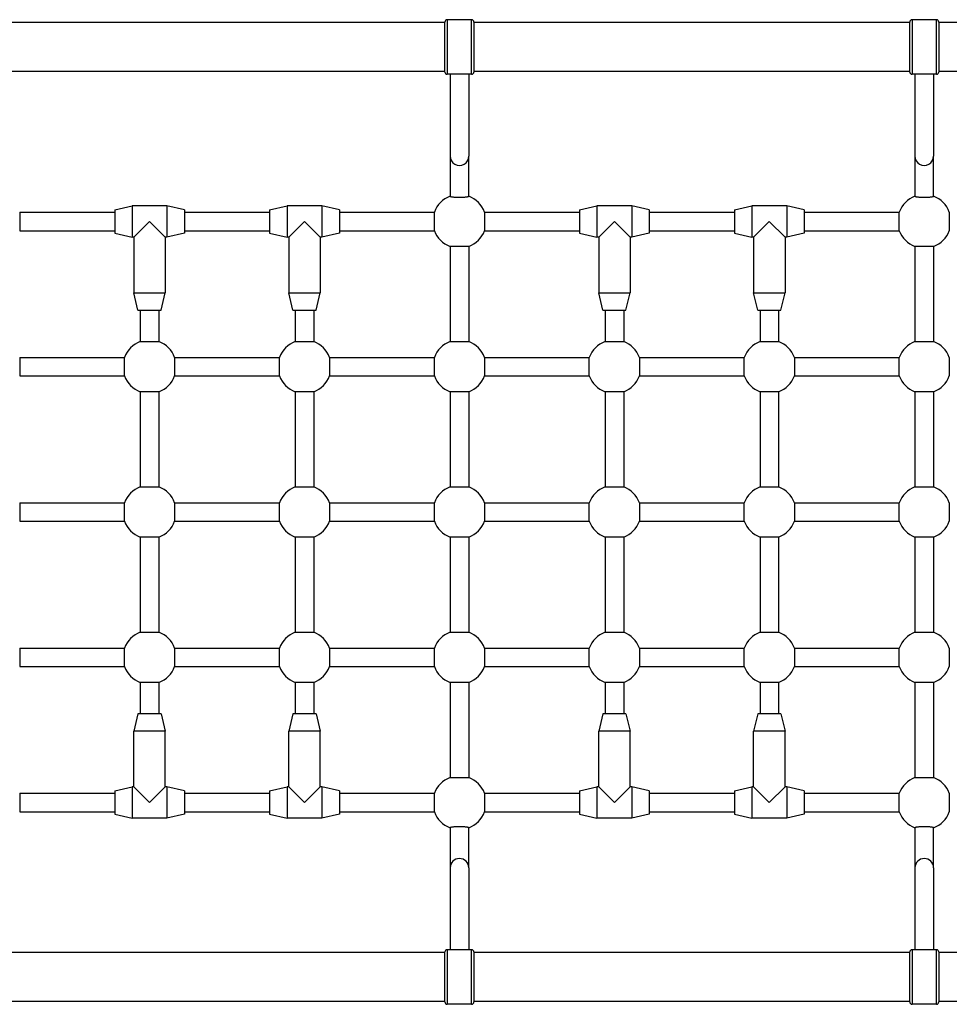
# Model space of a CAD drawing. Units: millimetres. Extents: x -4532 to 3642, y -3349 to 3339.
# Drawn here: x -1224 to -424, y 584 to 1431 of the extents above; entities that cross this region are included whole.
import ezdxf

# ---------------------------------------------------------------- set-up
doc = ezdxf.new("R2010")
doc.units = ezdxf.units.MM
doc.header["$LTSCALE"] = 60
doc.layers.add('SW_Toestellen', color=2, linetype='Continuous')

msp = doc.modelspace()

# ---------------------------------------------------------------- linework, layer by layer
at = {"layer": 'SW_Toestellen'}
for p, q in [((-858, 1428.5), (-1233, 1428.5)), ((-858, 1386), (-858, 1429)), ((-856, 1431), (-856, 1384)), ((-835, 1431), (-856, 1431)), ((-835, 1384), (-835, 1431)), ((-833, 1429), (-833, 1386)), ((-458, 1428.5), (-833, 1428.5)), ((-458, 1386), (-458, 1429)), ((-456, 1431), (-456, 1384)), ((-435, 1431), (-456, 1431)), ((-435, 1384), (-435, 1431)), ((-433, 1429), (-433, 1386)), ((-105.5, 1428.5), (-433, 1428.5)), ((-858, 1386.5), (-1233, 1386.5)), ((-835, 1384), (-856, 1384)), ((-853.5, 1384), (-853.5, 1313.52)), ((-837.5, 1384), (-837.5, 1313.52)), ((-458, 1386.5), (-833, 1386.5)), ((-435, 1384), (-456, 1384)), ((-453.5, 1384), (-453.5, 1313.52)), ((-437.5, 1384), (-437.5, 1313.52)), ((-106, 1386.5), (-433, 1386.5)), ((-853.5, 1313.52), (-853.5, 1278.94)), ((-837.5, 1278.94), (-837.5, 1313.52)), ((-453.5, 1313.52), (-453.5, 1278.94)), ((-437.5, 1278.94), (-437.5, 1313.52)), ((-1142.17, 1267.5), (-1127.17, 1271)), ((-1127.17, 1271), (-1127.17, 1244)), ((-1097.17, 1271), (-1127.17, 1271)), ((-1097.17, 1271), (-1097.17, 1244)), ((-1082.17, 1267.5), (-1097.17, 1271)), ((-1008.83, 1267.5), (-993.83, 1271)), ((-993.83, 1271), (-993.83, 1244)), ((-963.83, 1271), (-993.83, 1271)), ((-963.83, 1271), (-963.83, 1244)), ((-948.83, 1267.5), (-963.83, 1271)), ((-742.17, 1267.5), (-727.17, 1271)), ((-727.17, 1271), (-727.17, 1244)), ((-697.17, 1271), (-727.17, 1271)), ((-697.17, 1271), (-697.17, 1244)), ((-682.17, 1267.5), (-697.17, 1271)), ((-608.83, 1267.5), (-593.83, 1271)), ((-593.83, 1271), (-593.83, 1244)), ((-563.83, 1271), (-593.83, 1271)), ((-563.83, 1271), (-563.83, 1244)), ((-548.83, 1267.5), (-563.83, 1271)), ((-1223.94, 1265.5), (-1142.17, 1265.5)), ((-1223.94, 1265.5), (-1223.94, 1249.5)), ((-1142.17, 1267.5), (-1142.17, 1247.5)), ((-1082.17, 1267.5), (-1082.17, 1247.5)), ((-1082.17, 1265.5), (-1008.83, 1265.5)), ((-1008.83, 1267.5), (-1008.83, 1247.5)), ((-948.83, 1267.5), (-948.83, 1247.5)), ((-948.83, 1265.5), (-867.06, 1265.5)), ((-867.06, 1249.5), (-867.06, 1265.5)), ((-823.94, 1265.5), (-742.17, 1265.5)), ((-823.94, 1265.5), (-823.94, 1249.5)), ((-742.17, 1267.5), (-742.17, 1247.5)), ((-682.17, 1267.5), (-682.17, 1247.5)), ((-682.17, 1265.5), (-608.83, 1265.5)), ((-608.83, 1267.5), (-608.83, 1247.5)), ((-548.83, 1267.5), (-548.83, 1247.5)), ((-548.83, 1265.5), (-467.06, 1265.5)), ((-467.06, 1249.5), (-467.06, 1265.5)), ((-423.94, 1265.5), (-423.94, 1249.5)), ((-1112.17, 1257.5), (-1125.67, 1244)), ((-1098.67, 1244), (-1112.17, 1257.5)), ((-978.83, 1257.5), (-992.33, 1244)), ((-965.33, 1244), (-978.83, 1257.5)), ((-712.17, 1257.5), (-725.67, 1244)), ((-698.67, 1244), (-712.17, 1257.5)), ((-578.83, 1257.5), (-592.33, 1244)), ((-565.33, 1244), (-578.83, 1257.5)), ((-1223.94, 1249.5), (-1142.17, 1249.5)), ((-1142.17, 1247.5), (-1127.17, 1244)), ((-1082.17, 1247.5), (-1097.17, 1244)), ((-1082.17, 1249.5), (-1008.83, 1249.5)), ((-1008.83, 1247.5), (-993.83, 1244)), ((-948.83, 1247.5), (-963.83, 1244)), ((-948.83, 1249.5), (-867.06, 1249.5)), ((-823.94, 1249.5), (-742.17, 1249.5)), ((-742.17, 1247.5), (-727.17, 1244)), ((-682.17, 1247.5), (-697.17, 1244)), ((-682.17, 1249.5), (-608.83, 1249.5)), ((-608.83, 1247.5), (-593.83, 1244)), ((-548.83, 1247.5), (-563.83, 1244)), ((-548.83, 1249.5), (-467.06, 1249.5)), ((-1125.67, 1244), (-1127.17, 1244)), ((-1125.67, 1244), (-1125.67, 1196)), ((-1098.67, 1244), (-1098.67, 1196)), ((-1097.17, 1244), (-1098.67, 1244)), ((-992.33, 1244), (-993.83, 1244)), ((-992.33, 1244), (-992.33, 1196)), ((-965.33, 1244), (-965.33, 1196)), ((-963.83, 1244), (-965.33, 1244)), ((-725.67, 1244), (-727.17, 1244)), ((-725.67, 1244), (-725.67, 1196)), ((-698.67, 1244), (-698.67, 1196)), ((-697.17, 1244), (-698.67, 1244)), ((-592.33, 1244), (-593.83, 1244)), ((-592.33, 1244), (-592.33, 1196)), ((-565.33, 1244), (-565.33, 1196)), ((-563.83, 1244), (-565.33, 1244)), ((-853.5, 1235.94), (-853.5, 1154.06)), ((-837.5, 1235.94), (-853.5, 1235.94)), ((-837.5, 1235.94), (-837.5, 1154.06)), ((-453.5, 1235.94), (-453.5, 1154.06)), ((-437.5, 1235.94), (-453.5, 1235.94)), ((-437.5, 1235.94), (-437.5, 1154.06)), ((-1125.67, 1196), (-1098.67, 1196)), ((-1122.17, 1181), (-1125.67, 1196)), ((-1102.17, 1181), (-1098.67, 1196)), ((-992.33, 1196), (-965.33, 1196)), ((-988.83, 1181), (-992.33, 1196)), ((-968.83, 1181), (-965.33, 1196)), ((-725.67, 1196), (-698.67, 1196)), ((-722.17, 1181), (-725.67, 1196)), ((-702.17, 1181), (-698.67, 1196)), ((-592.33, 1196), (-565.33, 1196)), ((-588.83, 1181), (-592.33, 1196)), ((-568.83, 1181), (-565.33, 1196)), ((-1122.17, 1181), (-1102.17, 1181)), ((-1120.17, 1181), (-1120.17, 1154.06)), ((-1104.17, 1181), (-1104.17, 1154.06)), ((-988.83, 1181), (-968.83, 1181)), ((-986.83, 1181), (-986.83, 1154.06)), ((-970.83, 1181), (-970.83, 1154.06)), ((-722.17, 1181), (-702.17, 1181)), ((-720.17, 1181), (-720.17, 1154.06)), ((-704.17, 1181), (-704.17, 1154.06)), ((-588.83, 1181), (-568.83, 1181)), ((-586.83, 1181), (-586.83, 1154.06)), ((-570.83, 1181), (-570.83, 1154.06)), ((-1120.17, 1154.06), (-1104.17, 1154.06)), ((-986.83, 1154.06), (-970.83, 1154.06)), ((-853.5, 1154.06), (-837.5, 1154.06)), ((-720.17, 1154.06), (-704.17, 1154.06)), ((-586.83, 1154.06), (-570.83, 1154.06)), ((-453.5, 1154.06), (-437.5, 1154.06)), ((-1223.94, 1140.5), (-1133.73, 1140.5)), ((-1223.94, 1140.5), (-1223.94, 1124.5)), ((-1133.73, 1124.5), (-1133.73, 1140.5)), ((-1090.6, 1140.5), (-1000.4, 1140.5)), ((-1090.6, 1140.5), (-1090.6, 1124.5)), ((-1000.4, 1124.5), (-1000.4, 1140.5)), ((-957.27, 1140.5), (-867.06, 1140.5)), ((-957.27, 1140.5), (-957.27, 1124.5)), ((-867.06, 1124.5), (-867.06, 1140.5)), ((-823.94, 1140.5), (-733.73, 1140.5)), ((-823.94, 1140.5), (-823.94, 1124.5)), ((-733.73, 1124.5), (-733.73, 1140.5)), ((-690.6, 1140.5), (-600.4, 1140.5)), ((-690.6, 1140.5), (-690.6, 1124.5)), ((-600.4, 1124.5), (-600.4, 1140.5)), ((-557.27, 1140.5), (-467.06, 1140.5)), ((-557.27, 1140.5), (-557.27, 1124.5)), ((-467.06, 1124.5), (-467.06, 1140.5)), ((-423.94, 1140.5), (-423.94, 1124.5)), ((-1223.94, 1124.5), (-1133.73, 1124.5)), ((-1090.6, 1124.5), (-1000.4, 1124.5)), ((-957.27, 1124.5), (-867.06, 1124.5)), ((-823.94, 1124.5), (-733.73, 1124.5)), ((-690.6, 1124.5), (-600.4, 1124.5)), ((-557.27, 1124.5), (-467.06, 1124.5)), ((-1120.17, 1110.94), (-1120.17, 1029.06)), ((-1104.17, 1110.94), (-1120.17, 1110.94)), ((-1104.17, 1110.94), (-1104.17, 1029.06)), ((-986.83, 1110.94), (-986.83, 1029.06)), ((-970.83, 1110.94), (-986.83, 1110.94)), ((-970.83, 1110.94), (-970.83, 1029.06)), ((-853.5, 1110.94), (-853.5, 1029.06)), ((-837.5, 1110.94), (-853.5, 1110.94)), ((-837.5, 1110.94), (-837.5, 1029.06)), ((-720.17, 1110.94), (-720.17, 1029.06)), ((-704.17, 1110.94), (-720.17, 1110.94)), ((-704.17, 1110.94), (-704.17, 1029.06)), ((-586.83, 1110.94), (-586.83, 1029.06)), ((-570.83, 1110.94), (-586.83, 1110.94)), ((-570.83, 1110.94), (-570.83, 1029.06)), ((-453.5, 1110.94), (-453.5, 1029.06)), ((-437.5, 1110.94), (-453.5, 1110.94)), ((-437.5, 1110.94), (-437.5, 1029.06)), ((-1120.17, 1029.06), (-1104.17, 1029.06)), ((-986.83, 1029.06), (-970.83, 1029.06)), ((-853.5, 1029.06), (-837.5, 1029.06)), ((-720.17, 1029.06), (-704.17, 1029.06)), ((-586.83, 1029.06), (-570.83, 1029.06)), ((-453.5, 1029.06), (-437.5, 1029.06)), ((-1223.94, 1015.5), (-1133.73, 1015.5)), ((-1223.94, 1015.5), (-1223.94, 999.5)), ((-1133.73, 999.5), (-1133.73, 1015.5)), ((-1090.6, 1015.5), (-1000.4, 1015.5)), ((-1090.6, 1015.5), (-1090.6, 999.5)), ((-1000.4, 999.5), (-1000.4, 1015.5)), ((-957.27, 1015.5), (-867.06, 1015.5)), ((-957.27, 1015.5), (-957.27, 999.5)), ((-867.06, 999.5), (-867.06, 1015.5)), ((-823.94, 1015.5), (-733.73, 1015.5)), ((-823.94, 1015.5), (-823.94, 999.5)), ((-733.73, 999.5), (-733.73, 1015.5)), ((-690.6, 1015.5), (-600.4, 1015.5)), ((-690.6, 1015.5), (-690.6, 999.5)), ((-600.4, 999.5), (-600.4, 1015.5)), ((-557.27, 1015.5), (-467.06, 1015.5)), ((-557.27, 1015.5), (-557.27, 999.5)), ((-467.06, 999.5), (-467.06, 1015.5)), ((-423.94, 1015.5), (-423.94, 999.5)), ((-1223.94, 999.5), (-1133.73, 999.5)), ((-1090.6, 999.5), (-1000.4, 999.5)), ((-957.27, 999.5), (-867.06, 999.5)), ((-823.94, 999.5), (-733.73, 999.5)), ((-690.6, 999.5), (-600.4, 999.5)), ((-557.27, 999.5), (-467.06, 999.5)), ((-1120.17, 985.94), (-1120.17, 904.06)), ((-1104.17, 985.94), (-1120.17, 985.94)), ((-1104.17, 985.94), (-1104.17, 904.06)), ((-986.83, 985.94), (-986.83, 904.06)), ((-970.83, 985.94), (-986.83, 985.94)), ((-970.83, 985.94), (-970.83, 904.06)), ((-853.5, 985.94), (-853.5, 904.06)), ((-837.5, 985.94), (-853.5, 985.94)), ((-837.5, 985.94), (-837.5, 904.06)), ((-720.17, 985.94), (-720.17, 904.06)), ((-704.17, 985.94), (-720.17, 985.94)), ((-704.17, 985.94), (-704.17, 904.06)), ((-586.83, 985.94), (-586.83, 904.06)), ((-570.83, 985.94), (-586.83, 985.94)), ((-570.83, 985.94), (-570.83, 904.06)), ((-453.5, 985.94), (-453.5, 904.06)), ((-437.5, 985.94), (-453.5, 985.94)), ((-437.5, 985.94), (-437.5, 904.06)), ((-1120.17, 904.06), (-1104.17, 904.06)), ((-986.83, 904.06), (-970.83, 904.06)), ((-853.5, 904.06), (-837.5, 904.06)), ((-720.17, 904.06), (-704.17, 904.06)), ((-586.83, 904.06), (-570.83, 904.06)), ((-453.5, 904.06), (-437.5, 904.06)), ((-1223.94, 890.5), (-1133.73, 890.5)), ((-1223.94, 890.5), (-1223.94, 874.5)), ((-1133.73, 874.5), (-1133.73, 890.5)), ((-1090.6, 890.5), (-1000.4, 890.5)), ((-1090.6, 890.5), (-1090.6, 874.5)), ((-1000.4, 874.5), (-1000.4, 890.5)), ((-957.27, 890.5), (-867.06, 890.5)), ((-957.27, 890.5), (-957.27, 874.5)), ((-867.06, 874.5), (-867.06, 890.5)), ((-823.94, 890.5), (-733.73, 890.5)), ((-823.94, 890.5), (-823.94, 874.5)), ((-733.73, 874.5), (-733.73, 890.5)), ((-690.6, 890.5), (-600.4, 890.5)), ((-690.6, 890.5), (-690.6, 874.5)), ((-600.4, 874.5), (-600.4, 890.5)), ((-557.27, 890.5), (-467.06, 890.5)), ((-557.27, 890.5), (-557.27, 874.5)), ((-467.06, 874.5), (-467.06, 890.5)), ((-423.94, 890.5), (-423.94, 874.5)), ((-1223.94, 874.5), (-1133.73, 874.5)), ((-1090.6, 874.5), (-1000.4, 874.5)), ((-957.27, 874.5), (-867.06, 874.5)), ((-823.94, 874.5), (-733.73, 874.5)), ((-690.6, 874.5), (-600.4, 874.5)), ((-557.27, 874.5), (-467.06, 874.5)), ((-1120.17, 860.94), (-1120.17, 834)), ((-1104.17, 860.94), (-1120.17, 860.94)), ((-1104.17, 860.94), (-1104.17, 834)), ((-986.83, 860.94), (-986.83, 834)), ((-970.83, 860.94), (-986.83, 860.94)), ((-970.83, 860.94), (-970.83, 834)), ((-853.5, 860.94), (-853.5, 779.06)), ((-837.5, 860.94), (-853.5, 860.94)), ((-837.5, 860.94), (-837.5, 779.06)), ((-720.17, 860.94), (-720.17, 834)), ((-704.17, 860.94), (-720.17, 860.94)), ((-704.17, 860.94), (-704.17, 834)), ((-586.83, 860.94), (-586.83, 834)), ((-570.83, 860.94), (-586.83, 860.94)), ((-570.83, 860.94), (-570.83, 834)), ((-453.5, 860.94), (-453.5, 779.06)), ((-437.5, 860.94), (-453.5, 860.94)), ((-437.5, 860.94), (-437.5, 779.06)), ((-1122.17, 834), (-1125.67, 819)), ((-1102.17, 834), (-1122.17, 834)), ((-1102.17, 834), (-1098.67, 819)), ((-988.83, 834), (-992.33, 819)), ((-968.83, 834), (-988.83, 834)), ((-968.83, 834), (-965.33, 819)), ((-722.17, 834), (-725.67, 819)), ((-702.17, 834), (-722.17, 834)), ((-702.17, 834), (-698.67, 819)), ((-588.83, 834), (-592.33, 819)), ((-568.83, 834), (-588.83, 834)), ((-568.83, 834), (-565.33, 819)), ((-1098.67, 819), (-1125.67, 819)), ((-1125.67, 771), (-1125.67, 819)), ((-1098.67, 771), (-1098.67, 819)), ((-965.33, 819), (-992.33, 819)), ((-992.33, 771), (-992.33, 819)), ((-965.33, 771), (-965.33, 819)), ((-698.67, 819), (-725.67, 819)), ((-725.67, 771), (-725.67, 819)), ((-698.67, 771), (-698.67, 819)), ((-565.33, 819), (-592.33, 819)), ((-592.33, 771), (-592.33, 819)), ((-565.33, 771), (-565.33, 819)), ((-1142.17, 767.5), (-1127.17, 771)), ((-1127.17, 771), (-1127.17, 744)), ((-1125.67, 771), (-1127.17, 771)), ((-1125.67, 771), (-1112.17, 757.5)), ((-1112.17, 757.5), (-1098.67, 771)), ((-1097.17, 771), (-1098.67, 771)), ((-1097.17, 771), (-1097.17, 744)), ((-1082.17, 767.5), (-1097.17, 771)), ((-1008.83, 767.5), (-993.83, 771)), ((-993.83, 771), (-993.83, 744)), ((-992.33, 771), (-993.83, 771)), ((-992.33, 771), (-978.83, 757.5)), ((-978.83, 757.5), (-965.33, 771)), ((-963.83, 771), (-965.33, 771)), ((-963.83, 771), (-963.83, 744)), ((-948.83, 767.5), (-963.83, 771)), ((-853.5, 779.06), (-837.5, 779.06)), ((-742.17, 767.5), (-727.17, 771)), ((-727.17, 771), (-727.17, 744)), ((-725.67, 771), (-727.17, 771)), ((-725.67, 771), (-712.17, 757.5)), ((-712.17, 757.5), (-698.67, 771)), ((-697.17, 771), (-698.67, 771)), ((-697.17, 771), (-697.17, 744)), ((-682.17, 767.5), (-697.17, 771)), ((-608.83, 767.5), (-593.83, 771)), ((-593.83, 771), (-593.83, 744)), ((-592.33, 771), (-593.83, 771)), ((-592.33, 771), (-578.83, 757.5)), ((-578.83, 757.5), (-565.33, 771)), ((-563.83, 771), (-565.33, 771)), ((-563.83, 771), (-563.83, 744)), ((-548.83, 767.5), (-563.83, 771)), ((-453.5, 779.06), (-437.5, 779.06)), ((-1223.94, 765.5), (-1142.17, 765.5)), ((-1223.94, 765.5), (-1223.94, 749.5)), ((-1142.17, 767.5), (-1142.17, 747.5)), ((-1082.17, 767.5), (-1082.17, 747.5)), ((-1082.17, 765.5), (-1008.83, 765.5)), ((-1008.83, 767.5), (-1008.83, 747.5)), ((-948.83, 767.5), (-948.83, 747.5)), ((-948.83, 765.5), (-867.06, 765.5)), ((-867.06, 749.5), (-867.06, 765.5)), ((-823.94, 765.5), (-742.17, 765.5)), ((-823.94, 765.5), (-823.94, 749.5)), ((-742.17, 767.5), (-742.17, 747.5)), ((-682.17, 767.5), (-682.17, 747.5)), ((-682.17, 765.5), (-608.83, 765.5)), ((-608.83, 767.5), (-608.83, 747.5)), ((-548.83, 767.5), (-548.83, 747.5)), ((-548.83, 765.5), (-467.06, 765.5)), ((-467.06, 749.5), (-467.06, 765.5)), ((-423.94, 765.5), (-423.94, 749.5)), ((-1223.94, 749.5), (-1142.17, 749.5)), ((-1142.17, 747.5), (-1127.17, 744)), ((-1082.17, 747.5), (-1097.17, 744)), ((-1082.17, 749.5), (-1008.83, 749.5)), ((-1008.83, 747.5), (-993.83, 744)), ((-948.83, 747.5), (-963.83, 744)), ((-948.83, 749.5), (-867.06, 749.5)), ((-823.94, 749.5), (-742.17, 749.5)), ((-742.17, 747.5), (-727.17, 744)), ((-682.17, 747.5), (-697.17, 744)), ((-682.17, 749.5), (-608.83, 749.5)), ((-608.83, 747.5), (-593.83, 744)), ((-548.83, 747.5), (-563.83, 744)), ((-548.83, 749.5), (-467.06, 749.5)), ((-1097.17, 744), (-1127.17, 744)), ((-963.83, 744), (-993.83, 744)), ((-697.17, 744), (-727.17, 744)), ((-563.83, 744), (-593.83, 744)), ((-853.5, 736.06), (-853.5, 701.48)), ((-837.5, 701.48), (-837.5, 736.06)), ((-453.5, 736.06), (-453.5, 701.48)), ((-437.5, 701.48), (-437.5, 736.06)), ((-853.5, 701.48), (-853.5, 631)), ((-837.5, 701.48), (-837.5, 631)), ((-453.5, 701.48), (-453.5, 631)), ((-437.5, 701.48), (-437.5, 631)), ((-858, 628.5), (-1233, 628.5)), ((-858, 586), (-858, 629)), ((-856, 631), (-856, 584)), ((-835, 631), (-856, 631)), ((-835, 584), (-835, 631)), ((-833, 629), (-833, 586)), ((-458, 628.5), (-833, 628.5)), ((-458, 586), (-458, 629)), ((-456, 631), (-456, 584)), ((-435, 631), (-456, 631)), ((-435, 584), (-435, 631)), ((-433, 629), (-433, 586)), ((-106, 628.5), (-433, 628.5)), ((-858, 586.5), (-1233, 586.5)), ((-458, 586.5), (-833, 586.5)), ((-105.5, 586.5), (-433, 586.5)), ((-835, 584), (-856, 584)), ((-435, 584), (-456, 584))]:
    msp.add_line(p, q, dxfattribs=at)
for centre, radius, start, end in [((-856, 1429), 2, 90, 180), ((-835, 1429), 2, 0, 90), ((-456, 1429), 2, 90, 180), ((-435, 1429), 2, 0, 90), ((-856, 1386), 2, 180, 270), ((-835, 1386), 2, 270, 0), ((-456, 1386), 2, 180, 270), ((-435, 1386), 2, 270, 0), ((-845.5, 1257.5), 23, 110.35441, 159.64559), ((-845.5, 1257.5), 23, 20.35441, 69.64559), ((-445.5, 1257.5), 23, 110.35441, 159.64559), ((-445.5, 1257.5), 23, 20.35441, 69.64559), ((-845.5, 1257.5), 23, 200.35441, 249.64559), ((-845.5, 1257.5), 23, 290.35441, 339.64559), ((-445.5, 1257.5), 23, 200.35441, 249.64559), ((-445.5, 1257.5), 23, 290.35441, 339.64559), ((-1112.17, 1132.5), 23, 110.35441, 159.64559), ((-1112.17, 1132.5), 23, 20.35441, 69.64559), ((-978.83, 1132.5), 23, 110.35441, 159.64559), ((-978.83, 1132.5), 23, 20.35441, 69.64559), ((-845.5, 1132.5), 23, 110.35441, 159.64559), ((-845.5, 1132.5), 23, 20.35441, 69.64559), ((-712.17, 1132.5), 23, 110.35441, 159.64559), ((-712.17, 1132.5), 23, 20.35441, 69.64559), ((-578.83, 1132.5), 23, 110.35441, 159.64559), ((-578.83, 1132.5), 23, 20.35441, 69.64559), ((-445.5, 1132.5), 23, 110.35441, 159.64559), ((-445.5, 1132.5), 23, 20.35441, 69.64559), ((-1112.17, 1132.5), 23, 200.35441, 249.64559), ((-1112.17, 1132.5), 23, 290.35441, 339.64559), ((-978.83, 1132.5), 23, 200.35441, 249.64559), ((-978.83, 1132.5), 23, 290.35441, 339.64559), ((-845.5, 1132.5), 23, 200.35441, 249.64559), ((-845.5, 1132.5), 23, 290.35441, 339.64559), ((-712.17, 1132.5), 23, 200.35441, 249.64559), ((-712.17, 1132.5), 23, 290.35441, 339.64559), ((-578.83, 1132.5), 23, 200.35441, 249.64559), ((-578.83, 1132.5), 23, 290.35441, 339.64559), ((-445.5, 1132.5), 23, 200.35441, 249.64559), ((-445.5, 1132.5), 23, 290.35441, 339.64559), ((-1112.17, 1007.5), 23, 110.35441, 159.64559), ((-1112.17, 1007.5), 23, 20.35441, 69.64559), ((-978.83, 1007.5), 23, 110.35441, 159.64559), ((-978.83, 1007.5), 23, 20.35441, 69.64559), ((-845.5, 1007.5), 23, 110.35441, 159.64559), ((-845.5, 1007.5), 23, 20.35441, 69.64559), ((-712.17, 1007.5), 23, 110.35441, 159.64559), ((-712.17, 1007.5), 23, 20.35441, 69.64559), ((-578.83, 1007.5), 23, 110.35441, 159.64559), ((-578.83, 1007.5), 23, 20.35441, 69.64559), ((-445.5, 1007.5), 23, 110.35441, 159.64559), ((-445.5, 1007.5), 23, 20.35441, 69.64559), ((-1112.17, 1007.5), 23, 200.35441, 249.64559), ((-1112.17, 1007.5), 23, 290.35441, 339.64559), ((-978.83, 1007.5), 23, 200.35441, 249.64559), ((-978.83, 1007.5), 23, 290.35441, 339.64559), ((-845.5, 1007.5), 23, 200.35441, 249.64559), ((-845.5, 1007.5), 23, 290.35441, 339.64559), ((-712.17, 1007.5), 23, 200.35441, 249.64559), ((-712.17, 1007.5), 23, 290.35441, 339.64559), ((-578.83, 1007.5), 23, 200.35441, 249.64559), ((-578.83, 1007.5), 23, 290.35441, 339.64559), ((-445.5, 1007.5), 23, 200.35441, 249.64559), ((-445.5, 1007.5), 23, 290.35441, 339.64559), ((-1112.17, 882.5), 23, 110.35441, 159.64559), ((-1112.17, 882.5), 23, 20.35441, 69.64559), ((-978.83, 882.5), 23, 110.35441, 159.64559), ((-978.83, 882.5), 23, 20.35441, 69.64559), ((-845.5, 882.5), 23, 110.35441, 159.64559), ((-845.5, 882.5), 23, 20.35441, 69.64559), ((-712.17, 882.5), 23, 110.35441, 159.64559), ((-712.17, 882.5), 23, 20.35441, 69.64559), ((-578.83, 882.5), 23, 110.35441, 159.64559), ((-578.83, 882.5), 23, 20.35441, 69.64559), ((-445.5, 882.5), 23, 110.35441, 159.64559), ((-445.5, 882.5), 23, 20.35441, 69.64559), ((-1112.17, 882.5), 23, 200.35441, 249.64559), ((-1112.17, 882.5), 23, 290.35441, 339.64559), ((-978.83, 882.5), 23, 200.35441, 249.64559), ((-978.83, 882.5), 23, 290.35441, 339.64559), ((-845.5, 882.5), 23, 200.35441, 249.64559), ((-845.5, 882.5), 23, 290.35441, 339.64559), ((-712.17, 882.5), 23, 200.35441, 249.64559), ((-712.17, 882.5), 23, 290.35441, 339.64559), ((-578.83, 882.5), 23, 200.35441, 249.64559), ((-578.83, 882.5), 23, 290.35441, 339.64559), ((-445.5, 882.5), 23, 200.35441, 249.64559), ((-445.5, 882.5), 23, 290.35441, 339.64559), ((-845.5, 757.5), 23, 110.35441, 159.64559), ((-845.5, 757.5), 23, 20.35441, 69.64559), ((-445.5, 757.5), 23, 110.35441, 159.64559), ((-445.5, 757.5), 23, 20.35441, 69.64559), ((-845.5, 757.5), 23, 200.35441, 249.64559), ((-845.5, 757.5), 23, 290.35441, 339.64559), ((-445.5, 757.5), 23, 200.35441, 249.64559), ((-445.5, 757.5), 23, 290.35441, 339.64559), ((-856, 629), 2, 90, 180), ((-835, 629), 2, 0, 90), ((-456, 629), 2, 90, 180), ((-435, 629), 2, 0, 90), ((-856, 586), 2, 180, 270), ((-835, 586), 2, 270, 0), ((-456, 586), 2, 180, 270), ((-435, 586), 2, 270, 0)]:
    msp.add_arc(centre, radius, start, end, dxfattribs=at)
for centre, start_param, end_param in [((-845.5, 1313.52), 0, 3.141593), ((-445.5, 1313.52), 0, 3.141593), ((-845.5, 701.48), 3.141593, 6.283185), ((-445.5, 701.48), 3.141593, 6.283185)]:
    msp.add_ellipse(centre, major_axis=(-8, 0), ratio=0.990361, start_param=start_param, end_param=end_param, dxfattribs=at)
for points in [[(-837.5, 1278.94), (-837.5, 1278.89), (-837.55, 1278.83), (-837.76, 1278.71), (-837.93, 1278.65), (-838.31, 1278.55), (-838.56, 1278.49), (-839.16, 1278.39), (-839.51, 1278.34), (-840.22, 1278.26), (-840.63, 1278.21), (-841.53, 1278.14), (-842.01, 1278.11), (-842.91, 1278.06), (-843.43, 1278.04), (-844.47, 1278.02), (-845.01, 1278.01), (-845.99, 1278.01), (-846.53, 1278.02), (-847.57, 1278.04), (-848.09, 1278.06), (-848.99, 1278.11), (-849.47, 1278.14), (-850.37, 1278.21), (-850.78, 1278.26), (-851.49, 1278.34), (-851.84, 1278.39), (-852.44, 1278.49), (-852.69, 1278.55), (-853.07, 1278.65), (-853.24, 1278.71), (-853.45, 1278.83), (-853.5, 1278.89), (-853.5, 1278.94)], [(-437.5, 1278.94), (-437.5, 1278.89), (-437.55, 1278.83), (-437.76, 1278.71), (-437.93, 1278.65), (-438.31, 1278.55), (-438.56, 1278.49), (-439.16, 1278.39), (-439.51, 1278.34), (-440.22, 1278.26), (-440.63, 1278.21), (-441.53, 1278.14), (-442.01, 1278.11), (-442.91, 1278.06), (-443.43, 1278.04), (-444.47, 1278.02), (-445.01, 1278.01), (-445.99, 1278.01), (-446.53, 1278.02), (-447.57, 1278.04), (-448.09, 1278.06), (-448.99, 1278.11), (-449.47, 1278.14), (-450.37, 1278.21), (-450.78, 1278.26), (-451.49, 1278.34), (-451.84, 1278.39), (-452.44, 1278.49), (-452.69, 1278.55), (-453.07, 1278.65), (-453.24, 1278.71), (-453.45, 1278.83), (-453.5, 1278.89), (-453.5, 1278.94)], [(-853.5, 736.06), (-853.5, 736.11), (-853.45, 736.17), (-853.24, 736.29), (-853.07, 736.35), (-852.69, 736.45), (-852.44, 736.51), (-851.84, 736.61), (-851.49, 736.66), (-850.78, 736.74), (-850.37, 736.79), (-849.47, 736.86), (-848.99, 736.89), (-848.09, 736.94), (-847.57, 736.96), (-846.53, 736.98), (-845.99, 736.99), (-845.01, 736.99), (-844.47, 736.98), (-843.43, 736.96), (-842.91, 736.94), (-842.01, 736.89), (-841.53, 736.86), (-840.63, 736.79), (-840.22, 736.74), (-839.51, 736.66), (-839.16, 736.61), (-838.56, 736.51), (-838.31, 736.45), (-837.93, 736.35), (-837.76, 736.29), (-837.55, 736.17), (-837.5, 736.11), (-837.5, 736.06)], [(-453.5, 736.06), (-453.5, 736.11), (-453.45, 736.17), (-453.24, 736.29), (-453.07, 736.35), (-452.69, 736.45), (-452.44, 736.51), (-451.84, 736.61), (-451.49, 736.66), (-450.78, 736.74), (-450.37, 736.79), (-449.47, 736.86), (-448.99, 736.89), (-448.09, 736.94), (-447.57, 736.96), (-446.53, 736.98), (-445.99, 736.99), (-445.01, 736.99), (-444.47, 736.98), (-443.43, 736.96), (-442.91, 736.94), (-442.01, 736.89), (-441.53, 736.86), (-440.63, 736.79), (-440.22, 736.74), (-439.51, 736.66), (-439.16, 736.61), (-438.56, 736.51), (-438.31, 736.45), (-437.93, 736.35), (-437.76, 736.29), (-437.55, 736.17), (-437.5, 736.11), (-437.5, 736.06)]]:
    msp.add_open_spline(points, degree=3, knots=[1.195696, 1.195696, 1.195696, 1.195696, 1.347795, 1.347795, 1.499895, 1.499895, 1.650685, 1.650685, 1.801476, 1.801476, 1.950307, 1.950307, 2.099137, 2.099137, 2.246176, 2.246176, 2.393214, 2.393214, 2.540253, 2.540253, 2.687291, 2.687291, 2.836122, 2.836122, 2.984953, 2.984953, 3.135743, 3.135743, 3.286534, 3.286534, 3.438633, 3.438633, 3.590733, 3.590733, 3.590733, 3.590733], dxfattribs=at)

doc.saveas('drawing.dxf')
